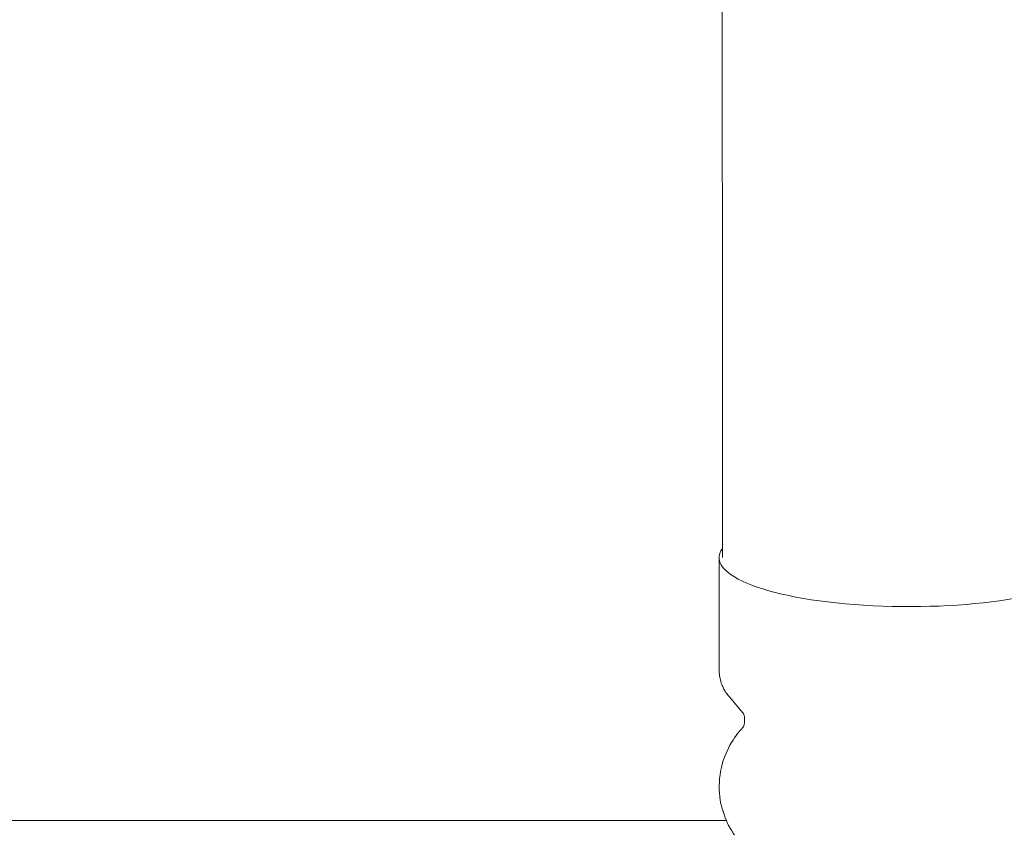
# Model space of a CAD drawing. Units: inches. Extents: x 1.7 to 27.9, y -17.7 to -4.4.
# Drawn here: x 6.5 to 6.9, y -14.2 to -13.9 of the extents above; entities that cross this region are included whole.
import ezdxf

# ---------------------------------------------------------------- set-up
doc = ezdxf.new("R2010")
doc.units = ezdxf.units.IN
doc.header["$MEASUREMENT"] = 0
doc.layers.add('Series 2 keylines', color=7, linetype='Continuous')

# ---------------------------------------------------------------- blocks, each defined once
blk = doc.blocks.new('block 2256')
at = {"layer": 'Series 2 keylines', "color": 7, "lineweight": 9, "true_color": 0xffffff}
blk.add_lwpolyline([(5.68057, -14.23253), (6.83182, -14.23253)], dxfattribs=at)
blk = doc.blocks.new('block 6525')
at = {"layer": 'Series 2 keylines', "color": 7, "lineweight": 9, "true_color": 0xffffff}
blk.add_open_spline([(6.83029, -14.12307), (6.8224, -14.13379), (6.84951, -14.14412), (6.89085, -14.14612), (6.93217, -14.14819), (6.97212, -14.14123), (6.98004, -14.13048), (6.98189, -14.12848), (6.98189, -14.12497), (6.98004, -14.12307)], degree=3, knots=[0, 0, 0, 0, 1, 1, 1, 2, 2, 2, 3, 3, 3, 3], dxfattribs=at)
blk = doc.blocks.new('block 6534')
at = {"layer": 'Series 2 keylines', "color": 7, "lineweight": 9, "true_color": 0xffffff}
blk.add_open_spline([(6.83848, -14.19518), (6.83673, -14.19704), (6.83487, -14.19935), (6.83328, -14.20228), (6.83163, -14.20524), (6.83027, -14.20875), (6.82954, -14.21279), (6.82884, -14.21654), (6.8288, -14.22064), (6.82939, -14.2244), (6.83004, -14.22818), (6.83128, -14.2316), (6.83275, -14.23452), (6.83435, -14.23759), (6.83614, -14.23997), (6.83793, -14.2421), (6.83812, -14.24217), (6.83835, -14.24252), (6.83854, -14.24265)], degree=3, knots=[0, 0, 0, 0, 1, 1, 1, 2, 2, 2, 3, 3, 3, 4, 4, 4, 5, 5, 5, 6, 6, 6, 6], dxfattribs=at)
blk = doc.blocks.new('block 6537')
at = {"layer": 'Series 2 keylines', "color": 7, "lineweight": 9, "true_color": 0xffffff}
blk.add_open_spline([(6.83848, -14.19518), (6.83848, -14.19518), (6.83848, -14.19518), (6.83848, -14.19518), (6.83854, -14.19518), (6.83859, -14.19511), (6.83862, -14.19491), (6.83873, -14.19477), (6.83876, -14.1947), (6.83886, -14.19442), (6.83895, -14.19422), (6.83904, -14.19394), (6.83905, -14.19373), (6.8391, -14.19339), (6.83914, -14.19311), (6.83914, -14.19284)], degree=3, knots=[0, 0, 0, 0, 1, 1, 1, 2, 2, 2, 3, 3, 3, 4, 4, 4, 5, 5, 5, 5], dxfattribs=at)
blk = doc.blocks.new('block 6538')
at = {"layer": 'Series 2 keylines', "color": 7, "lineweight": 9, "true_color": 0xffffff}
blk.add_lwpolyline([(6.83914, -14.19284), (6.83914, -14.19153)], dxfattribs=at)
blk = doc.blocks.new('block 6540')
at = {"layer": 'Series 2 keylines', "color": 7, "lineweight": 9, "true_color": 0xffffff}
blk.add_open_spline([(6.83914, -14.19153), (6.83914, -14.19129), (6.8391, -14.19098), (6.8391, -14.1907), (6.83904, -14.1905), (6.83895, -14.19022), (6.83886, -14.19005), (6.83886, -14.18981), (6.83873, -14.18967), (6.83873, -14.18953), (6.83862, -14.18943), (6.83859, -14.18932), (6.83854, -14.18932), (6.83848, -14.18922), (6.83848, -14.18922), (6.83848, -14.18922)], degree=3, knots=[0, 0, 0, 0, 1, 1, 1, 2, 2, 2, 3, 3, 3, 4, 4, 4, 5, 5, 5, 5], dxfattribs=at)
blk = doc.blocks.new('block 6542')
at = {"layer": 'Series 2 keylines', "color": 7, "lineweight": 9, "true_color": 0xffffff}
blk.add_lwpolyline([(6.83848, -14.18922), (6.83294, -14.18261)], dxfattribs=at)
blk = doc.blocks.new('block 6544')
at = {"layer": 'Series 2 keylines', "color": 7, "lineweight": 9, "true_color": 0xffffff}
blk.add_open_spline([(6.82898, -14.17244), (6.82898, -14.17327), (6.82903, -14.17403), (6.82918, -14.17485), (6.82932, -14.17558), (6.82954, -14.17637), (6.82973, -14.17713), (6.82998, -14.17785), (6.83027, -14.17847), (6.83063, -14.17926), (6.83091, -14.17982), (6.83128, -14.18044), (6.83166, -14.18099), (6.83204, -14.18161), (6.83252, -14.18216), (6.83294, -14.18261)], degree=3, knots=[0, 0, 0, 0, 1, 1, 1, 2, 2, 2, 3, 3, 3, 4, 4, 4, 5, 5, 5, 5], dxfattribs=at)
blk = doc.blocks.new('block 6546')
at = {"layer": 'Series 2 keylines', "color": 7, "lineweight": 9, "true_color": 0xffffff}
blk.add_lwpolyline([(6.82898, -14.17244), (6.82898, -14.12676)], dxfattribs=at)
blk = doc.blocks.new('block 6763')
at = {"layer": 'Series 2 keylines', "color": 7, "lineweight": 9, "true_color": 0xffffff}
blk.add_open_spline([(6.83004, -13.86986), (6.83008, -13.88691), (6.83008, -13.90397), (6.83011, -13.92109), (6.83027, -13.98999), (6.83029, -14.05855), (6.83029, -14.12676)], degree=3, knots=[0, 0, 0, 0, 1, 1, 1, 2, 2, 2, 2], dxfattribs=at)

msp = doc.modelspace()

# ---------------------------------------------------------------- linework, layer by layer
at = {"layer": 'Series 2 keylines', "color": 8, "lineweight": 25, "true_color": 0x7f7f7f}
msp.add_open_spline([(17.56669, -14.276), (17.55642, -14.47182), (17.4931, -13.61871), (16.97765, -13.62901), (16.46226, -13.63935), (14.59087, -13.55425), (13.77011, -13.43499), (12.76907, -13.28946), (11.87329, -14.17017), (11.17486, -14.12845), (10.64198, -14.09662), (7.61787, -13.96732), (7.22981, -13.85704), (6.87004, -13.75483), (6.71949, -13.61706), (6.71663, -13.3593)], degree=3, knots=[0, 0, 0, 0, 1, 1, 1, 2, 2, 2, 3, 3, 3, 4, 4, 4, 5, 5, 5, 5], dxfattribs=at)

# ---------------------------------------------------------------- block references
at = {"layer": 'Series 2 keylines'}
for name in ['block 6763', 'block 6525', 'block 6546', 'block 6544', 'block 6542', 'block 6540', 'block 6538', 'block 6534', 'block 6537', 'block 2256']:
    msp.add_blockref(name, (0, 0), dxfattribs=at)

doc.saveas('drawing.dxf')
